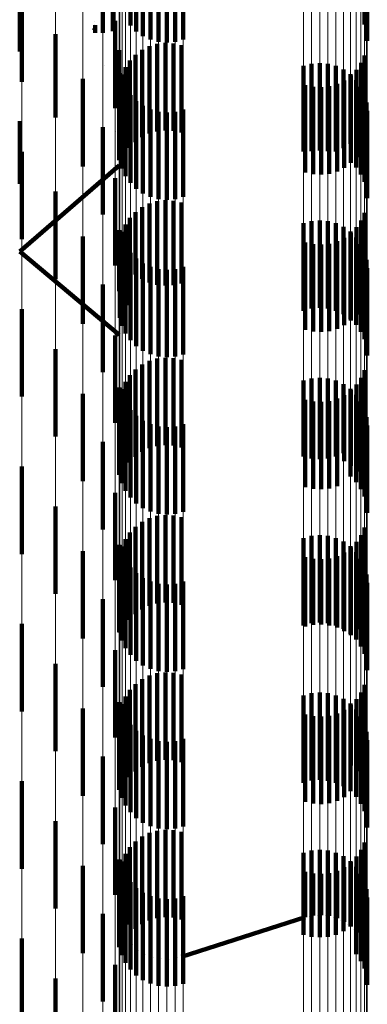
# Model space of a CAD drawing. Units: metres. Extents: x 0 to 2.58, y -0.27 to 0.27.
# Drawn here: x 0.08 to 0.08, y -0.2 to -0.19 of the extents above; entities that cross this region are included whole.
import ezdxf

# ---------------------------------------------------------------- set-up
doc = ezdxf.new("R2010")
doc.units = ezdxf.units.M
doc.linetypes.add('AUSGEZOGEN', pattern=[0])
doc.linetypes.add('VERDECKT2_S2', pattern=[0.0018, 0.001, -0.0008])
doc.layers.add('Fertigelement', color=7, linetype='AUSGEZOGEN', lineweight=50)
doc.layers.add('Standard', color=7, linetype='AUSGEZOGEN', lineweight=13)

msp = doc.modelspace()

# ---------------------------------------------------------------- linework, layer by layer
at = {"layer": 'Fertigelement', "color": 253, "linetype": 'VERDECKT2_S2', "lineweight": 140, "transparency": 33554687}
for p, q in [((0.081773, -0.187958), (0.081773, -0.188958)), ((0.08445, -0.187948), (0.08445, -0.188948)), ((0.08184, -0.188026), (0.08184, -0.189026)), ((0.081917, -0.18808), (0.081917, -0.18908)), ((0.084475, -0.18804), (0.084475, -0.18904)), ((0.081571, -0.188209), (0.081571, -0.189023)), ((0.082003, -0.18812), (0.082003, -0.18912)), ((0.082095, -0.188145), (0.082095, -0.189145)), ((0.08219, -0.188153), (0.08219, -0.189153)), ((0.082284, -0.188145), (0.082284, -0.189145)), ((0.082376, -0.188121), (0.082376, -0.189121)), ((0.084483, -0.188134), (0.084483, -0.189134)), ((0.081459, -0.188323), (0.081459, -0.189043)), ((0.080507, -0.188348), (0.080507, -0.189255)), ((0.08053, -0.188605), (0.08053, -0.189605)), ((0.081361, -0.188989), (0.081361, -0.188989)), ((0.081362, -0.188952), (0.081362, -0.188952)), ((0.081363, -0.188992), (0.081363, -0.189007)), ((0.081368, -0.188915), (0.081368, -0.188915)), ((0.081372, -0.188956), (0.081372, -0.189044)), ((0.081598, -0.188905), (0.081598, -0.189905)), ((0.080918, -0.18906), (0.080918, -0.19001)), ((0.081368, -0.189026), (0.081368, -0.189026)), ((0.081459, -0.189043), (0.081459, -0.189043)), ((0.081571, -0.189023), (0.081571, -0.189023)), ((0.081992, -0.189196), (0.081992, -0.190196)), ((0.082081, -0.18917), (0.082081, -0.19017)), ((0.082173, -0.189159), (0.082173, -0.190159)), ((0.082266, -0.189164), (0.082266, -0.190164)), ((0.082357, -0.189185), (0.082357, -0.190185)), ((0.081646, -0.18924), (0.081646, -0.189789)), ((0.081833, -0.189293), (0.081833, -0.190293)), ((0.081908, -0.189238), (0.081908, -0.190238)), ((0.084451, -0.189304), (0.084451, -0.190304)), ((0.081472, -0.189417), (0.081472, -0.189417)), ((0.081716, -0.189436), (0.081716, -0.190436)), ((0.081768, -0.189359), (0.081768, -0.190359)), ((0.083752, -0.189422), (0.083752, -0.1904)), ((0.083844, -0.189397), (0.083844, -0.190397)), ((0.083939, -0.189389), (0.083939, -0.190389)), ((0.084033, -0.189398), (0.084033, -0.190398)), ((0.084125, -0.189422), (0.084125, -0.1904)), ((0.084413, -0.189388), (0.084413, -0.190388)), ((0.081645, -0.189501), (0.081645, -0.190501)), ((0.081654, -0.189503), (0.081654, -0.190325)), ((0.081677, -0.189521), (0.081677, -0.190521)), ((0.084211, -0.189462), (0.084211, -0.190363)), ((0.084289, -0.189517), (0.084289, -0.190312)), ((0.084296, -0.189532), (0.084296, -0.190532)), ((0.08436, -0.189465), (0.08436, -0.190465)), ((0.08123, -0.189571), (0.08123, -0.190571)), ((0.081678, -0.189595), (0.081678, -0.19024)), ((0.083771, -0.18964), (0.083771, -0.19064)), ((0.083862, -0.18966), (0.083862, -0.19066)), ((0.083955, -0.189665), (0.083955, -0.190665)), ((0.084047, -0.189655), (0.084047, -0.190655)), ((0.084137, -0.189628), (0.084137, -0.190628)), ((0.08422, -0.189587), (0.08422, -0.190587)), ((0.084356, -0.189584), (0.084356, -0.190249)), ((0.08441, -0.189662), (0.08441, -0.190177)), ((0.081646, -0.189789), (0.081646, -0.19024)), ((0.081718, -0.189681), (0.081718, -0.19016)), ((0.081773, -0.189758), (0.081773, -0.190087)), ((0.08445, -0.189748), (0.08445, -0.190097)), ((0.08184, -0.189826), (0.08184, -0.190025)), ((0.081917, -0.18988), (0.081917, -0.189974)), ((0.084475, -0.18984), (0.084475, -0.190012)), ((0.080918, -0.19001), (0.080918, -0.19001)), ((0.081917, -0.189974), (0.081917, -0.19088)), ((0.082003, -0.18992), (0.082003, -0.189937)), ((0.082003, -0.189937), (0.082003, -0.19092)), ((0.082095, -0.189945), (0.082095, -0.190945)), ((0.08219, -0.189953), (0.08219, -0.190953)), ((0.082284, -0.189945), (0.082284, -0.190945)), ((0.082376, -0.189921), (0.082376, -0.189937)), ((0.082376, -0.189937), (0.082376, -0.190921)), ((0.084475, -0.190012), (0.084475, -0.19084)), ((0.084483, -0.189934), (0.084483, -0.190934)), ((0.080507, -0.190055), (0.080507, -0.190771)), ((0.081459, -0.190123), (0.081459, -0.191123)), ((0.081773, -0.190087), (0.081773, -0.190758)), ((0.08184, -0.190025), (0.08184, -0.190826)), ((0.08445, -0.190097), (0.08445, -0.190748)), ((0.081608, -0.19017), (0.081608, -0.19017)), ((0.081678, -0.19024), (0.081678, -0.190595)), ((0.081718, -0.19016), (0.081718, -0.190681)), ((0.08441, -0.190177), (0.08441, -0.190662)), ((0.081654, -0.190325), (0.081654, -0.190325)), ((0.084289, -0.190312), (0.084289, -0.190312)), ((0.084356, -0.190249), (0.084356, -0.190584)), ((0.08053, -0.190405), (0.08053, -0.190424)), ((0.08053, -0.190424), (0.08053, -0.191405)), ((0.083752, -0.1904), (0.083752, -0.1904)), ((0.084125, -0.1904), (0.084125, -0.1904)), ((0.084211, -0.190363), (0.084211, -0.190363)), ((0.080507, -0.191545), (0.081645, -0.190561)), ((0.081646, -0.190555), (0.081646, -0.190555)), ((0.081646, -0.190561), (0.081646, -0.190561)), ((0.080507, -0.190771), (0.080507, -0.190771)), ((0.081598, -0.190705), (0.081598, -0.191705)), ((0.080918, -0.19086), (0.080918, -0.19186)), ((0.081992, -0.190996), (0.081992, -0.191899)), ((0.082081, -0.19097), (0.082081, -0.191924)), ((0.082173, -0.190959), (0.082173, -0.191934)), ((0.082266, -0.190964), (0.082266, -0.19193)), ((0.082357, -0.190985), (0.082357, -0.19191)), ((0.081833, -0.191093), (0.081833, -0.191806)), ((0.081908, -0.191038), (0.081908, -0.191859)), ((0.084451, -0.191104), (0.084451, -0.191796)), ((0.081716, -0.191236), (0.081716, -0.191668)), ((0.081768, -0.191159), (0.081768, -0.191742)), ((0.083752, -0.191222), (0.083752, -0.192222)), ((0.083844, -0.191197), (0.083844, -0.192197)), ((0.083939, -0.191189), (0.083939, -0.192189)), ((0.084033, -0.191198), (0.084033, -0.192198)), ((0.084125, -0.191222), (0.084125, -0.192222)), ((0.084413, -0.191188), (0.084413, -0.191714)), ((0.081645, -0.191301), (0.081645, -0.192)), ((0.081654, -0.191303), (0.081654, -0.192303)), ((0.081677, -0.191321), (0.081677, -0.191587)), ((0.084211, -0.191262), (0.084211, -0.192262)), ((0.084289, -0.191317), (0.084289, -0.192317)), ((0.084296, -0.191332), (0.084296, -0.191576)), ((0.08436, -0.191265), (0.08436, -0.19164)), ((0.08123, -0.191371), (0.08123, -0.192371)), ((0.081678, -0.191394), (0.081678, -0.192394)), ((0.083771, -0.19144), (0.083771, -0.191473)), ((0.083771, -0.191473), (0.083771, -0.19244)), ((0.083862, -0.19146), (0.083862, -0.19246)), ((0.083955, -0.191465), (0.083955, -0.192465)), ((0.084047, -0.191455), (0.084047, -0.191458)), ((0.084047, -0.191458), (0.084047, -0.192455)), ((0.084137, -0.191428), (0.084137, -0.191484)), ((0.08422, -0.191387), (0.08422, -0.191523)), ((0.084356, -0.191384), (0.084356, -0.192384)), ((0.08441, -0.191462), (0.08441, -0.192462)), ((0.080507, -0.191545), (0.081645, -0.192496)), ((0.081677, -0.191587), (0.081677, -0.192321)), ((0.081718, -0.191481), (0.081718, -0.192481)), ((0.081773, -0.191558), (0.081773, -0.192558)), ((0.084137, -0.191484), (0.084137, -0.192428)), ((0.08422, -0.191523), (0.08422, -0.192387)), ((0.084296, -0.191576), (0.084296, -0.192332)), ((0.08445, -0.191548), (0.08445, -0.192548)), ((0.081716, -0.191668), (0.081716, -0.192236)), ((0.08184, -0.191626), (0.08184, -0.192626)), ((0.081917, -0.19168), (0.081917, -0.19268)), ((0.08436, -0.19164), (0.08436, -0.192265)), ((0.084475, -0.19164), (0.084475, -0.19264)), ((0.081768, -0.191742), (0.081768, -0.192159)), ((0.081833, -0.191806), (0.081833, -0.191806)), ((0.082003, -0.19172), (0.082003, -0.19272)), ((0.082095, -0.191745), (0.082095, -0.192745)), ((0.08219, -0.191753), (0.08219, -0.192753)), ((0.082284, -0.191745), (0.082284, -0.192745)), ((0.082376, -0.191721), (0.082376, -0.192721)), ((0.084413, -0.191714), (0.084413, -0.192188)), ((0.084451, -0.191796), (0.084451, -0.191796)), ((0.084483, -0.191734), (0.084483, -0.192734)), ((0.081459, -0.191923), (0.081459, -0.192923)), ((0.081908, -0.191859), (0.081908, -0.191859)), ((0.081992, -0.191899), (0.081992, -0.191899)), ((0.082081, -0.191924), (0.082081, -0.191924)), ((0.082266, -0.19193), (0.082266, -0.19193)), ((0.082357, -0.19191), (0.082357, -0.19191)), ((0.081645, -0.192), (0.081645, -0.192)), ((0.082173, -0.191934), (0.082173, -0.191934)), ((0.08053, -0.192205), (0.08053, -0.193205)), ((0.081598, -0.192505), (0.081598, -0.192555)), ((0.081598, -0.192555), (0.081598, -0.193505)), ((0.080918, -0.19266), (0.080918, -0.19366)), ((0.081992, -0.192796), (0.081992, -0.193796)), ((0.082081, -0.19277), (0.082081, -0.19377)), ((0.082173, -0.192759), (0.082173, -0.193759)), ((0.082266, -0.192764), (0.082266, -0.193764)), ((0.082357, -0.192785), (0.082357, -0.193785)), ((0.081833, -0.192893), (0.081833, -0.193893)), ((0.081908, -0.192838), (0.081908, -0.193838)), ((0.084451, -0.192903), (0.084451, -0.193903)), ((0.081716, -0.193036), (0.081716, -0.194036)), ((0.081768, -0.192959), (0.081768, -0.193959)), ((0.083752, -0.193022), (0.083752, -0.193889)), ((0.083844, -0.192997), (0.083844, -0.193912)), ((0.083939, -0.192989), (0.083939, -0.19392)), ((0.084033, -0.192998), (0.084033, -0.193912)), ((0.084125, -0.193022), (0.084125, -0.193889)), ((0.084413, -0.192988), (0.084413, -0.193988)), ((0.081645, -0.193101), (0.081645, -0.194101)), ((0.081654, -0.193103), (0.081654, -0.193812)), ((0.081677, -0.193121), (0.081677, -0.194006)), ((0.084211, -0.193062), (0.084211, -0.193851)), ((0.084289, -0.193117), (0.084289, -0.193799)), ((0.084296, -0.193132), (0.084296, -0.193996)), ((0.08436, -0.193065), (0.08436, -0.194061)), ((0.08123, -0.193171), (0.08123, -0.193609)), ((0.081678, -0.193195), (0.081678, -0.193726)), ((0.081718, -0.193281), (0.081718, -0.193644)), ((0.083771, -0.19324), (0.083771, -0.193891)), ((0.083862, -0.19326), (0.083862, -0.193871)), ((0.083955, -0.193265), (0.083955, -0.193866)), ((0.084047, -0.193255), (0.084047, -0.193877)), ((0.084137, -0.193228), (0.084137, -0.193902)), ((0.08422, -0.193187), (0.08422, -0.193942)), ((0.084356, -0.193184), (0.084356, -0.193735)), ((0.08441, -0.193262), (0.08441, -0.193662)), ((0.081773, -0.193358), (0.081773, -0.19357)), ((0.08445, -0.193348), (0.08445, -0.19358)), ((0.08184, -0.193426), (0.08184, -0.193507)), ((0.081917, -0.19348), (0.081917, -0.19448)), ((0.084475, -0.19344), (0.084475, -0.193493)), ((0.084475, -0.193493), (0.084475, -0.19444)), ((0.08123, -0.193609), (0.08123, -0.194171)), ((0.081773, -0.19357), (0.081773, -0.194358)), ((0.08184, -0.193507), (0.08184, -0.194426)), ((0.082003, -0.19352), (0.082003, -0.19452)), ((0.082095, -0.193545), (0.082095, -0.194545)), ((0.08219, -0.193553), (0.08219, -0.194553)), ((0.082284, -0.193545), (0.082284, -0.194545)), ((0.082376, -0.193521), (0.082376, -0.194521)), ((0.08445, -0.19358), (0.08445, -0.194348)), ((0.084483, -0.193534), (0.084483, -0.194534)), ((0.081459, -0.193723), (0.081459, -0.194723)), ((0.081678, -0.193726), (0.081678, -0.194195)), ((0.081718, -0.193644), (0.081718, -0.194281)), ((0.08441, -0.193662), (0.08441, -0.194262)), ((0.081654, -0.193812), (0.081654, -0.193812)), ((0.084289, -0.193799), (0.084289, -0.194117)), ((0.084356, -0.193735), (0.084356, -0.194184)), ((0.083752, -0.193889), (0.083752, -0.193889)), ((0.083771, -0.193891), (0.083771, -0.19424)), ((0.083844, -0.193912), (0.083844, -0.193912)), ((0.083862, -0.193871), (0.083862, -0.19426)), ((0.083939, -0.19392), (0.083939, -0.19392)), ((0.083955, -0.193866), (0.083955, -0.194265)), ((0.084033, -0.193912), (0.084033, -0.193912)), ((0.084047, -0.193877), (0.084047, -0.194255)), ((0.084125, -0.193889), (0.084125, -0.193889)), ((0.084137, -0.193902), (0.084137, -0.194228)), ((0.084211, -0.193851), (0.084211, -0.193851)), ((0.08422, -0.193942), (0.08422, -0.193942)), ((0.08053, -0.194005), (0.08053, -0.194507)), ((0.081677, -0.194006), (0.081677, -0.194006)), ((0.084296, -0.193996), (0.084296, -0.193996)), ((0.08436, -0.194061), (0.08436, -0.194061)), ((0.081598, -0.194305), (0.081598, -0.195305)), ((0.08053, -0.194507), (0.08053, -0.195005)), ((0.080918, -0.19446), (0.080918, -0.19546)), ((0.081992, -0.194596), (0.081992, -0.195596)), ((0.082081, -0.19457), (0.082081, -0.19557)), ((0.082173, -0.194559), (0.082173, -0.195559)), ((0.082266, -0.194564), (0.082266, -0.195564)), ((0.082357, -0.194585), (0.082357, -0.195585)), ((0.081833, -0.194693), (0.081833, -0.195693)), ((0.081908, -0.194638), (0.081908, -0.195638)), ((0.084451, -0.194703), (0.084451, -0.195703)), ((0.081716, -0.194836), (0.081716, -0.195836)), ((0.081768, -0.194759), (0.081768, -0.195759)), ((0.083752, -0.194822), (0.083752, -0.195822)), ((0.083844, -0.194797), (0.083844, -0.195797)), ((0.083939, -0.194789), (0.083939, -0.195789)), ((0.084033, -0.194798), (0.084033, -0.195798)), ((0.084125, -0.194822), (0.084125, -0.195822)), ((0.084413, -0.194788), (0.084413, -0.195788)), ((0.08123, -0.194971), (0.08123, -0.195971)), ((0.081645, -0.194901), (0.081645, -0.195518)), ((0.081654, -0.194903), (0.081654, -0.195903)), ((0.081677, -0.194921), (0.081677, -0.195921)), ((0.084211, -0.194862), (0.084211, -0.195862)), ((0.084289, -0.194917), (0.084289, -0.195917)), ((0.084296, -0.194932), (0.084296, -0.195932)), ((0.08436, -0.194865), (0.08436, -0.195865)), ((0.081678, -0.194995), (0.081678, -0.195995)), ((0.081718, -0.195081), (0.081718, -0.196081)), ((0.083771, -0.19504), (0.083771, -0.195836)), ((0.083862, -0.19506), (0.083862, -0.195815)), ((0.083955, -0.195065), (0.083955, -0.19581)), ((0.084047, -0.195055), (0.084047, -0.195821)), ((0.084137, -0.195028), (0.084137, -0.195847)), ((0.08422, -0.194987), (0.08422, -0.195887)), ((0.084356, -0.194984), (0.084356, -0.195984)), ((0.08441, -0.195062), (0.08441, -0.196062)), ((0.081773, -0.195158), (0.081773, -0.196158)), ((0.08445, -0.195148), (0.08445, -0.196148)), ((0.08184, -0.195226), (0.08184, -0.196226)), ((0.081917, -0.19528), (0.081917, -0.19628)), ((0.084475, -0.19524), (0.084475, -0.19624)), ((0.082003, -0.19532), (0.082003, -0.19632)), ((0.082095, -0.195345), (0.082095, -0.196345)), ((0.08219, -0.195353), (0.08219, -0.196353)), ((0.082284, -0.195345), (0.082284, -0.196345)), ((0.082376, -0.195321), (0.082376, -0.196321)), ((0.084483, -0.195334), (0.084483, -0.196334)), ((0.081459, -0.195523), (0.081459, -0.196523)), ((0.081645, -0.195518), (0.081645, -0.195901)), ((0.08053, -0.195805), (0.08053, -0.196805)), ((0.083771, -0.195836), (0.083771, -0.195836)), ((0.083862, -0.195815), (0.083862, -0.195815)), ((0.083955, -0.19581), (0.083955, -0.19581)), ((0.084047, -0.195821), (0.084047, -0.195821)), ((0.084137, -0.195847), (0.084137, -0.195847)), ((0.08422, -0.195887), (0.08422, -0.195887)), ((0.081598, -0.196105), (0.081598, -0.197105)), ((0.080918, -0.19626), (0.080918, -0.19726)), ((0.081992, -0.196396), (0.081992, -0.197396)), ((0.082081, -0.19637), (0.082081, -0.19737)), ((0.082173, -0.196359), (0.082173, -0.197359)), ((0.082266, -0.196364), (0.082266, -0.197364)), ((0.082357, -0.196385), (0.082357, -0.197385)), ((0.081833, -0.196493), (0.081833, -0.197493)), ((0.081908, -0.196438), (0.081908, -0.197438)), ((0.084451, -0.196503), (0.084451, -0.197503)), ((0.081716, -0.196636), (0.081716, -0.19752)), ((0.081768, -0.196559), (0.081768, -0.197559)), ((0.083752, -0.196622), (0.083752, -0.196873)), ((0.083844, -0.196597), (0.083844, -0.196897)), ((0.083939, -0.196589), (0.083939, -0.196905)), ((0.084033, -0.196598), (0.084033, -0.196897)), ((0.084125, -0.196622), (0.084125, -0.196873)), ((0.084413, -0.196588), (0.084413, -0.197567)), ((0.08123, -0.196771), (0.08123, -0.197157)), ((0.081645, -0.196701), (0.081645, -0.197701)), ((0.081654, -0.196703), (0.081654, -0.196796)), ((0.081677, -0.196721), (0.081677, -0.197436)), ((0.084211, -0.196662), (0.084211, -0.196835)), ((0.084289, -0.196717), (0.084289, -0.196782)), ((0.084296, -0.196732), (0.084296, -0.197425)), ((0.08436, -0.196665), (0.08436, -0.197491)), ((0.081654, -0.196796), (0.081654, -0.197703)), ((0.081678, -0.196794), (0.081678, -0.197794)), ((0.081718, -0.196881), (0.081718, -0.197881)), ((0.083752, -0.196873), (0.083752, -0.197622)), ((0.083771, -0.19684), (0.083771, -0.197318)), ((0.083862, -0.19686), (0.083862, -0.197298)), ((0.083955, -0.196865), (0.083955, -0.197293)), ((0.084047, -0.196855), (0.084047, -0.197303)), ((0.084125, -0.196873), (0.084125, -0.197622)), ((0.084137, -0.196828), (0.084137, -0.19733)), ((0.084211, -0.196835), (0.084211, -0.197662)), ((0.08422, -0.196787), (0.08422, -0.19737)), ((0.084289, -0.196782), (0.084289, -0.197717)), ((0.084356, -0.196784), (0.084356, -0.197784)), ((0.08441, -0.196862), (0.08441, -0.197862)), ((0.081773, -0.196958), (0.081773, -0.197958)), ((0.083844, -0.196897), (0.083844, -0.197597)), ((0.083939, -0.196905), (0.083939, -0.197589)), ((0.084033, -0.196897), (0.084033, -0.197598)), ((0.08445, -0.196948), (0.08445, -0.197948)), ((0.08184, -0.197026), (0.08184, -0.198026)), ((0.081917, -0.19708), (0.081917, -0.19808)), ((0.084475, -0.19704), (0.084475, -0.19804)), ((0.08123, -0.197157), (0.08123, -0.197771)), ((0.082003, -0.19712), (0.082003, -0.19812)), ((0.082095, -0.197145), (0.082095, -0.198145)), ((0.08219, -0.197153), (0.08219, -0.198153)), ((0.082284, -0.197145), (0.082284, -0.198145)), ((0.082376, -0.197121), (0.082376, -0.198121)), ((0.084483, -0.197134), (0.084483, -0.198134)), ((0.081459, -0.197323), (0.081459, -0.198323)), ((0.083771, -0.197318), (0.083771, -0.19784)), ((0.083862, -0.197298), (0.083862, -0.19786)), ((0.083955, -0.197293), (0.083955, -0.197865)), ((0.084047, -0.197303), (0.084047, -0.197855)), ((0.084137, -0.19733), (0.084137, -0.197828)), ((0.081677, -0.197436), (0.081677, -0.197436)), ((0.08422, -0.19737), (0.08422, -0.197787)), ((0.084296, -0.197425), (0.084296, -0.197425)), ((0.081716, -0.19752), (0.081716, -0.19752)), ((0.08436, -0.197491), (0.08436, -0.197491)), ((0.08053, -0.197605), (0.08053, -0.198071)), ((0.084413, -0.197567), (0.084413, -0.197567)), ((0.081598, -0.197905), (0.081598, -0.198905)), ((0.08053, -0.198071), (0.08053, -0.198605)), ((0.080918, -0.19806), (0.080918, -0.19906)), ((0.081992, -0.198196), (0.081992, -0.198796)), ((0.082081, -0.19817), (0.082081, -0.198822)), ((0.082173, -0.198159), (0.082173, -0.198833)), ((0.082266, -0.198164), (0.082266, -0.198828)), ((0.082357, -0.198185), (0.082357, -0.198807)), ((0.081833, -0.198293), (0.081833, -0.1987)), ((0.081908, -0.198238), (0.081908, -0.198755)), ((0.084451, -0.198304), (0.084451, -0.19869)), ((0.081716, -0.198436), (0.081716, -0.198557)), ((0.081768, -0.198359), (0.081768, -0.198634)), ((0.083752, -0.198422), (0.083752, -0.19936)), ((0.083844, -0.198397), (0.083844, -0.199384)), ((0.083939, -0.198389), (0.083939, -0.199389)), ((0.084033, -0.198398), (0.084033, -0.199384)), ((0.084125, -0.198422), (0.084125, -0.19936)), ((0.084211, -0.198462), (0.084211, -0.199321)), ((0.084413, -0.198388), (0.084413, -0.198605)), ((0.08123, -0.198571), (0.08123, -0.199571)), ((0.081645, -0.198501), (0.081645, -0.198528)), ((0.081645, -0.198528), (0.081645, -0.199501)), ((0.081654, -0.198503), (0.081654, -0.199281)), ((0.081677, -0.198521), (0.081677, -0.199081)), ((0.081716, -0.198557), (0.081716, -0.199165)), ((0.084289, -0.198517), (0.084289, -0.199268)), ((0.084296, -0.198532), (0.084296, -0.19907)), ((0.08436, -0.198465), (0.08436, -0.198529)), ((0.08436, -0.198529), (0.08436, -0.199137)), ((0.081678, -0.198595), (0.081678, -0.199192)), ((0.081718, -0.198681), (0.081718, -0.199108)), ((0.081768, -0.198634), (0.081768, -0.199242)), ((0.083771, -0.19864), (0.083771, -0.198962)), ((0.083862, -0.19866), (0.083862, -0.198942)), ((0.083955, -0.198665), (0.083955, -0.198937)), ((0.084047, -0.198655), (0.084047, -0.198947)), ((0.084137, -0.198628), (0.084137, -0.198974)), ((0.08422, -0.198587), (0.08422, -0.199015)), ((0.084356, -0.198584), (0.084356, -0.199202)), ((0.08441, -0.198662), (0.08441, -0.199127)), ((0.084413, -0.198605), (0.084413, -0.199214)), ((0.081773, -0.198758), (0.081773, -0.199033)), ((0.081833, -0.1987), (0.081833, -0.199293)), ((0.081908, -0.198755), (0.081908, -0.199238)), ((0.081992, -0.198796), (0.081992, -0.199196)), ((0.08445, -0.198748), (0.08445, -0.199043)), ((0.084451, -0.19869), (0.084451, -0.199298)), ((0.08184, -0.198826), (0.08184, -0.198967)), ((0.081917, -0.19888), (0.081917, -0.198914)), ((0.082081, -0.198822), (0.082081, -0.19917)), ((0.082173, -0.198833), (0.082173, -0.199159)), ((0.082266, -0.198828), (0.082266, -0.199164)), ((0.082357, -0.198807), (0.082357, -0.199185)), ((0.084475, -0.19884), (0.084475, -0.198953)), ((0.08184, -0.198967), (0.08184, -0.199826)), ((0.081917, -0.198914), (0.081917, -0.19988)), ((0.082003, -0.19892), (0.082003, -0.19992)), ((0.082095, -0.198945), (0.082095, -0.199945)), ((0.08219, -0.198953), (0.08219, -0.199953)), ((0.082284, -0.198945), (0.082284, -0.199945)), ((0.082376, -0.198921), (0.082376, -0.199921)), ((0.083771, -0.198962), (0.083771, -0.19916)), ((0.083862, -0.198942), (0.083862, -0.19914)), ((0.083955, -0.198937), (0.083955, -0.199135)), ((0.084047, -0.198947), (0.084047, -0.199145)), ((0.084137, -0.198974), (0.084137, -0.199172)), ((0.08422, -0.199015), (0.08422, -0.199213)), ((0.084475, -0.198953), (0.084475, -0.19984)), ((0.084483, -0.198934), (0.084483, -0.199934)), ((0.081459, -0.199123), (0.081459, -0.19966)), ((0.081677, -0.199081), (0.081677, -0.199279)), ((0.081718, -0.199108), (0.081718, -0.199681)), ((0.081773, -0.199033), (0.081773, -0.199758)), ((0.083908, -0.199137), (0.083908, -0.199137)), ((0.084296, -0.19907), (0.084296, -0.199268)), ((0.08436, -0.199137), (0.08436, -0.199335)), ((0.08441, -0.199127), (0.08441, -0.199662)), ((0.08445, -0.199043), (0.08445, -0.199748)), ((0.081649, -0.199142), (0.081649, -0.199142)), ((0.081665, -0.199234), (0.081665, -0.199234)), ((0.081678, -0.199192), (0.081678, -0.199595)), ((0.081716, -0.199165), (0.081716, -0.199165)), ((0.081768, -0.199242), (0.081768, -0.199242)), ((0.082357, -0.199615), (0.083771, -0.19916)), ((0.083817, -0.19915), (0.083817, -0.19915)), ((0.084001, -0.19914), (0.084001, -0.19914)), ((0.084092, -0.199159), (0.084092, -0.199159)), ((0.084179, -0.199192), (0.084179, -0.199192)), ((0.084258, -0.199241), (0.084258, -0.199241)), ((0.084356, -0.199202), (0.084356, -0.199584)), ((0.084413, -0.199214), (0.084413, -0.199214)), ((0.081654, -0.199281), (0.081654, -0.199281)), ((0.081696, -0.199321), (0.081696, -0.199321)), ((0.083752, -0.19936), (0.083752, -0.19936)), ((0.084125, -0.19936), (0.084125, -0.19936)), ((0.084211, -0.199321), (0.084211, -0.199321)), ((0.084289, -0.199268), (0.084289, -0.199268)), ((0.084328, -0.199301), (0.084328, -0.199301)), ((0.084451, -0.199298), (0.084451, -0.199298)), ((0.08053, -0.199405), (0.08053, -0.200405)), ((0.081742, -0.199402), (0.081742, -0.199402)), ((0.0818, -0.199474), (0.0818, -0.199474)), ((0.083844, -0.199384), (0.083844, -0.199384)), ((0.084033, -0.199384), (0.084033, -0.199384)), ((0.084387, -0.199373), (0.084387, -0.199373)), ((0.084432, -0.199454), (0.084432, -0.199454)), ((0.08187, -0.199535), (0.08187, -0.199535)), ((0.08195, -0.199583), (0.08195, -0.199583)), ((0.084463, -0.199542), (0.084463, -0.199542)), ((0.081459, -0.19966), (0.081459, -0.200123)), ((0.082036, -0.199617), (0.082036, -0.199617)), ((0.082127, -0.199635), (0.082127, -0.199635)), ((0.08222, -0.199638), (0.08222, -0.199638)), ((0.082312, -0.199625), (0.082312, -0.199625)), ((0.084479, -0.199633), (0.084479, -0.199633)), ((0.081598, -0.199705), (0.081598, -0.200705)), ((0.080918, -0.19986), (0.080918, -0.200682))]:
    msp.add_line(p, q, dxfattribs=at)
at = {"layer": 'Standard', "color": 253, "linetype": 'VERDECKT2_S2', "lineweight": 140, "transparency": 33554687}
for p, q in [((0.081571, -0.188209), (0.081571, -0.189023)), ((0.080507, -0.188348), (0.080507, -0.189255)), ((0.081361, -0.188989), (0.081361, -0.188989)), ((0.081362, -0.188952), (0.081362, -0.188952)), ((0.081363, -0.188992), (0.081363, -0.189007)), ((0.081368, -0.188915), (0.081368, -0.188915)), ((0.081372, -0.188956), (0.081372, -0.189044)), ((0.081368, -0.189026), (0.081368, -0.189026)), ((0.081571, -0.189023), (0.081571, -0.189023)), ((0.081992, -0.189196), (0.081992, -0.190196)), ((0.082081, -0.18917), (0.082081, -0.19017)), ((0.082173, -0.189159), (0.082173, -0.190159)), ((0.082266, -0.189164), (0.082266, -0.190164)), ((0.082357, -0.189185), (0.082357, -0.190185)), ((0.081646, -0.18924), (0.081646, -0.189789)), ((0.081833, -0.189293), (0.081833, -0.190293)), ((0.081908, -0.189238), (0.081908, -0.190238)), ((0.084451, -0.189304), (0.084451, -0.190304)), ((0.081472, -0.189417), (0.081472, -0.189417)), ((0.081716, -0.189436), (0.081716, -0.190436)), ((0.081768, -0.189359), (0.081768, -0.190359)), ((0.084413, -0.189388), (0.084413, -0.190388)), ((0.081677, -0.189521), (0.081677, -0.190521)), ((0.084296, -0.189532), (0.084296, -0.190532)), ((0.08436, -0.189465), (0.08436, -0.190465)), ((0.083771, -0.18964), (0.083771, -0.19064)), ((0.083862, -0.18966), (0.083862, -0.19066)), ((0.083955, -0.189665), (0.083955, -0.190665)), ((0.084047, -0.189655), (0.084047, -0.190655)), ((0.084137, -0.189628), (0.084137, -0.190628)), ((0.08422, -0.189587), (0.08422, -0.190587)), ((0.081646, -0.189789), (0.081646, -0.19024)), ((0.080507, -0.190055), (0.080507, -0.190771)), ((0.081608, -0.19017), (0.081608, -0.19017)), ((0.080507, -0.191545), (0.081645, -0.190561)), ((0.081646, -0.190555), (0.081646, -0.190555)), ((0.081646, -0.190561), (0.081646, -0.190561)), ((0.080507, -0.190771), (0.080507, -0.190771)), ((0.081992, -0.190996), (0.081992, -0.191899)), ((0.082081, -0.19097), (0.082081, -0.191924)), ((0.082173, -0.190959), (0.082173, -0.191934)), ((0.082266, -0.190964), (0.082266, -0.19193)), ((0.082357, -0.190985), (0.082357, -0.19191)), ((0.081833, -0.191093), (0.081833, -0.191806)), ((0.081908, -0.191038), (0.081908, -0.191859)), ((0.084451, -0.191104), (0.084451, -0.191796)), ((0.081716, -0.191236), (0.081716, -0.191668)), ((0.081768, -0.191159), (0.081768, -0.191742)), ((0.084413, -0.191188), (0.084413, -0.191714)), ((0.081677, -0.191321), (0.081677, -0.191587)), ((0.084296, -0.191332), (0.084296, -0.191576)), ((0.08436, -0.191265), (0.08436, -0.19164)), ((0.083771, -0.19144), (0.083771, -0.191473)), ((0.083771, -0.191473), (0.083771, -0.19244)), ((0.083862, -0.19146), (0.083862, -0.19246)), ((0.083955, -0.191465), (0.083955, -0.192465)), ((0.084047, -0.191455), (0.084047, -0.191458)), ((0.084047, -0.191458), (0.084047, -0.192455)), ((0.084137, -0.191428), (0.084137, -0.191484)), ((0.08422, -0.191387), (0.08422, -0.191523)), ((0.080507, -0.191545), (0.081645, -0.192496)), ((0.081677, -0.191587), (0.081677, -0.192321)), ((0.084137, -0.191484), (0.084137, -0.192428)), ((0.08422, -0.191523), (0.08422, -0.192387)), ((0.084296, -0.191576), (0.084296, -0.192332)), ((0.081716, -0.191668), (0.081716, -0.192236)), ((0.08436, -0.19164), (0.08436, -0.192265)), ((0.081768, -0.191742), (0.081768, -0.192159)), ((0.081833, -0.191806), (0.081833, -0.191806)), ((0.084413, -0.191714), (0.084413, -0.192188)), ((0.084451, -0.191796), (0.084451, -0.191796)), ((0.081908, -0.191859), (0.081908, -0.191859)), ((0.081992, -0.191899), (0.081992, -0.191899)), ((0.082081, -0.191924), (0.082081, -0.191924)), ((0.082266, -0.19193), (0.082266, -0.19193)), ((0.082357, -0.19191), (0.082357, -0.19191)), ((0.082173, -0.191934), (0.082173, -0.191934)), ((0.081992, -0.192796), (0.081992, -0.193796)), ((0.082081, -0.19277), (0.082081, -0.19377)), ((0.082173, -0.192759), (0.082173, -0.193759)), ((0.082266, -0.192764), (0.082266, -0.193764)), ((0.082357, -0.192785), (0.082357, -0.193785)), ((0.081833, -0.192893), (0.081833, -0.193893)), ((0.081908, -0.192838), (0.081908, -0.193838)), ((0.084451, -0.192903), (0.084451, -0.193903)), ((0.081716, -0.193036), (0.081716, -0.194036)), ((0.081768, -0.192959), (0.081768, -0.193959)), ((0.084413, -0.192988), (0.084413, -0.193988)), ((0.081677, -0.193121), (0.081677, -0.194006)), ((0.084296, -0.193132), (0.084296, -0.193996)), ((0.08436, -0.193065), (0.08436, -0.194061)), ((0.083771, -0.19324), (0.083771, -0.193891)), ((0.083862, -0.19326), (0.083862, -0.193871)), ((0.083955, -0.193265), (0.083955, -0.193866)), ((0.084047, -0.193255), (0.084047, -0.193877)), ((0.084137, -0.193228), (0.084137, -0.193902)), ((0.08422, -0.193187), (0.08422, -0.193942)), ((0.083771, -0.193891), (0.083771, -0.19424)), ((0.083862, -0.193871), (0.083862, -0.19426)), ((0.083955, -0.193866), (0.083955, -0.194265)), ((0.084047, -0.193877), (0.084047, -0.194255)), ((0.084137, -0.193902), (0.084137, -0.194228)), ((0.08422, -0.193942), (0.08422, -0.193942)), ((0.081677, -0.194006), (0.081677, -0.194006)), ((0.084296, -0.193996), (0.084296, -0.193996)), ((0.08436, -0.194061), (0.08436, -0.194061)), ((0.081992, -0.194596), (0.081992, -0.195596)), ((0.082081, -0.19457), (0.082081, -0.19557)), ((0.082173, -0.194559), (0.082173, -0.195559)), ((0.082266, -0.194564), (0.082266, -0.195564)), ((0.082357, -0.194585), (0.082357, -0.195585)), ((0.081833, -0.194693), (0.081833, -0.195693)), ((0.081908, -0.194638), (0.081908, -0.195638)), ((0.084451, -0.194703), (0.084451, -0.195703)), ((0.081716, -0.194836), (0.081716, -0.195836)), ((0.081768, -0.194759), (0.081768, -0.195759)), ((0.084413, -0.194788), (0.084413, -0.195788)), ((0.081677, -0.194921), (0.081677, -0.195921)), ((0.084296, -0.194932), (0.084296, -0.195932)), ((0.08436, -0.194865), (0.08436, -0.195865)), ((0.083771, -0.19504), (0.083771, -0.195836)), ((0.083862, -0.19506), (0.083862, -0.195815)), ((0.083955, -0.195065), (0.083955, -0.19581)), ((0.084047, -0.195055), (0.084047, -0.195821)), ((0.084137, -0.195028), (0.084137, -0.195847)), ((0.08422, -0.194987), (0.08422, -0.195887)), ((0.083771, -0.195836), (0.083771, -0.195836)), ((0.083862, -0.195815), (0.083862, -0.195815)), ((0.083955, -0.19581), (0.083955, -0.19581)), ((0.084047, -0.195821), (0.084047, -0.195821)), ((0.084137, -0.195847), (0.084137, -0.195847)), ((0.08422, -0.195887), (0.08422, -0.195887)), ((0.081992, -0.196396), (0.081992, -0.197396)), ((0.082081, -0.19637), (0.082081, -0.19737)), ((0.082173, -0.196359), (0.082173, -0.197359)), ((0.082266, -0.196364), (0.082266, -0.197364)), ((0.082357, -0.196385), (0.082357, -0.197385)), ((0.081833, -0.196493), (0.081833, -0.197493)), ((0.081908, -0.196438), (0.081908, -0.197438)), ((0.084451, -0.196503), (0.084451, -0.197503)), ((0.081716, -0.196636), (0.081716, -0.19752)), ((0.081768, -0.196559), (0.081768, -0.197559)), ((0.084413, -0.196588), (0.084413, -0.197567)), ((0.081677, -0.196721), (0.081677, -0.197436)), ((0.084296, -0.196732), (0.084296, -0.197425)), ((0.08436, -0.196665), (0.08436, -0.197491)), ((0.083771, -0.19684), (0.083771, -0.197318)), ((0.083862, -0.19686), (0.083862, -0.197298)), ((0.083955, -0.196865), (0.083955, -0.197293)), ((0.084047, -0.196855), (0.084047, -0.197303)), ((0.084137, -0.196828), (0.084137, -0.19733)), ((0.08422, -0.196787), (0.08422, -0.19737)), ((0.083771, -0.197318), (0.083771, -0.19784)), ((0.083862, -0.197298), (0.083862, -0.19786)), ((0.083955, -0.197293), (0.083955, -0.197865)), ((0.084047, -0.197303), (0.084047, -0.197855)), ((0.084137, -0.19733), (0.084137, -0.197828)), ((0.081677, -0.197436), (0.081677, -0.197436)), ((0.08422, -0.19737), (0.08422, -0.197787)), ((0.084296, -0.197425), (0.084296, -0.197425)), ((0.081716, -0.19752), (0.081716, -0.19752)), ((0.08436, -0.197491), (0.08436, -0.197491)), ((0.084413, -0.197567), (0.084413, -0.197567)), ((0.081992, -0.198196), (0.081992, -0.198796)), ((0.082081, -0.19817), (0.082081, -0.198822)), ((0.082173, -0.198159), (0.082173, -0.198833)), ((0.082266, -0.198164), (0.082266, -0.198828)), ((0.082357, -0.198185), (0.082357, -0.198807)), ((0.081833, -0.198293), (0.081833, -0.1987)), ((0.081908, -0.198238), (0.081908, -0.198755)), ((0.084451, -0.198304), (0.084451, -0.19869)), ((0.081716, -0.198436), (0.081716, -0.198557)), ((0.081768, -0.198359), (0.081768, -0.198634)), ((0.084413, -0.198388), (0.084413, -0.198605)), ((0.081677, -0.198521), (0.081677, -0.199081)), ((0.081716, -0.198557), (0.081716, -0.199165)), ((0.084296, -0.198532), (0.084296, -0.19907)), ((0.08436, -0.198465), (0.08436, -0.198529)), ((0.08436, -0.198529), (0.08436, -0.199137)), ((0.081768, -0.198634), (0.081768, -0.199242)), ((0.083771, -0.19864), (0.083771, -0.198962)), ((0.083862, -0.19866), (0.083862, -0.198942)), ((0.083955, -0.198665), (0.083955, -0.198937)), ((0.084047, -0.198655), (0.084047, -0.198947)), ((0.084137, -0.198628), (0.084137, -0.198974)), ((0.08422, -0.198587), (0.08422, -0.199015)), ((0.084413, -0.198605), (0.084413, -0.199214)), ((0.081833, -0.1987), (0.081833, -0.199293)), ((0.081908, -0.198755), (0.081908, -0.199238)), ((0.081992, -0.198796), (0.081992, -0.199196)), ((0.084451, -0.19869), (0.084451, -0.199298)), ((0.082081, -0.198822), (0.082081, -0.19917)), ((0.082173, -0.198833), (0.082173, -0.199159)), ((0.082266, -0.198828), (0.082266, -0.199164)), ((0.082357, -0.198807), (0.082357, -0.199185)), ((0.083771, -0.198962), (0.083771, -0.19916)), ((0.083862, -0.198942), (0.083862, -0.19914)), ((0.083955, -0.198937), (0.083955, -0.199135)), ((0.084047, -0.198947), (0.084047, -0.199145)), ((0.084137, -0.198974), (0.084137, -0.199172)), ((0.08422, -0.199015), (0.08422, -0.199213)), ((0.081677, -0.199081), (0.081677, -0.199279)), ((0.083908, -0.199137), (0.083908, -0.199137)), ((0.084296, -0.19907), (0.084296, -0.199268)), ((0.08436, -0.199137), (0.08436, -0.199335)), ((0.081649, -0.199142), (0.081649, -0.199142)), ((0.081665, -0.199234), (0.081665, -0.199234)), ((0.081716, -0.199165), (0.081716, -0.199165)), ((0.081768, -0.199242), (0.081768, -0.199242)), ((0.082357, -0.199615), (0.083771, -0.19916)), ((0.083817, -0.19915), (0.083817, -0.19915)), ((0.084001, -0.19914), (0.084001, -0.19914)), ((0.084092, -0.199159), (0.084092, -0.199159)), ((0.084179, -0.199192), (0.084179, -0.199192)), ((0.084258, -0.199241), (0.084258, -0.199241)), ((0.084413, -0.199214), (0.084413, -0.199214)), ((0.081696, -0.199321), (0.081696, -0.199321)), ((0.084328, -0.199301), (0.084328, -0.199301)), ((0.084451, -0.199298), (0.084451, -0.199298)), ((0.081742, -0.199402), (0.081742, -0.199402)), ((0.0818, -0.199474), (0.0818, -0.199474)), ((0.084387, -0.199373), (0.084387, -0.199373)), ((0.084432, -0.199454), (0.084432, -0.199454)), ((0.08187, -0.199535), (0.08187, -0.199535)), ((0.08195, -0.199583), (0.08195, -0.199583)), ((0.084463, -0.199542), (0.084463, -0.199542)), ((0.082036, -0.199617), (0.082036, -0.199617)), ((0.082127, -0.199635), (0.082127, -0.199635)), ((0.08222, -0.199638), (0.08222, -0.199638)), ((0.082312, -0.199625), (0.082312, -0.199625)), ((0.084479, -0.199633), (0.084479, -0.199633))]:
    msp.add_line(p, q, dxfattribs=at)
at = {"layer": 'Standard', "color": 7, "linetype": 'AUSGEZOGEN', "lineweight": 13, "transparency": 33554687}
for points in [[(0.081645, -0.138266), (0.081645, -0.146017), (0.081645, -0.153376), (0.081645, -0.160316), (0.081645, -0.166811), (0.081645, -0.172839), (0.081645, -0.178383), (0.081645, -0.18343), (0.081645, -0.18797), (0.081645, -0.192), (0.081645, -0.195518), (0.081645, -0.198528), (0.081645, -0.201036), (0.081645, -0.203052), (0.081645, -0.204589), (0.081645, -0.205664), (0.081645, -0.206294), (0.081645, -0.206499)], [(0.081598, -0.138665), (0.081598, -0.146438), (0.081598, -0.153819), (0.081598, -0.160779), (0.081598, -0.167292), (0.081598, -0.173338), (0.081598, -0.178898), (0.081598, -0.183959), (0.081598, -0.188513), (0.081598, -0.192555), (0.081598, -0.196083), (0.081598, -0.199101), (0.081598, -0.201616), (0.081598, -0.203638), (0.081598, -0.20518), (0.081598, -0.206257), (0.081598, -0.206889), (0.081598, -0.207095)], [(0.081459, -0.139055), (0.081459, -0.14685), (0.081459, -0.154251), (0.081459, -0.16123), (0.081459, -0.167762), (0.081459, -0.173825), (0.081459, -0.1794), (0.081459, -0.184476), (0.081459, -0.189043), (0.081459, -0.193095), (0.081459, -0.196634), (0.081459, -0.19966), (0.081459, -0.202182), (0.081459, -0.20421), (0.081459, -0.205756), (0.081459, -0.206837), (0.081459, -0.20747), (0.081459, -0.207677)], [(0.08123, -0.139425), (0.08123, -0.14724), (0.08123, -0.154662), (0.08123, -0.16166), (0.08123, -0.168208), (0.08123, -0.174287), (0.08123, -0.179878), (0.08123, -0.184967), (0.08123, -0.189546), (0.08123, -0.193609), (0.08123, -0.197157), (0.08123, -0.200192), (0.08123, -0.20272), (0.08123, -0.204753), (0.08123, -0.206303), (0.08123, -0.207387), (0.08123, -0.208022), (0.08123, -0.208229)], [(0.080918, -0.139766), (0.080918, -0.147601), (0.080918, -0.155041), (0.080918, -0.162056), (0.080918, -0.168621), (0.080918, -0.174714), (0.080918, -0.180318), (0.080918, -0.18542), (0.080918, -0.19001), (0.080918, -0.194084), (0.080918, -0.19764), (0.080918, -0.200682), (0.080918, -0.203217), (0.080918, -0.205255), (0.080918, -0.206809), (0.080918, -0.207895), (0.080918, -0.208532), (0.080918, -0.20874)], [(0.08053, -0.140071), (0.08053, -0.147923), (0.08053, -0.155379), (0.08053, -0.162409), (0.08053, -0.168988), (0.08053, -0.175095), (0.08053, -0.180711), (0.08053, -0.185824), (0.08053, -0.190424), (0.08053, -0.194507), (0.08053, -0.198071), (0.08053, -0.20112), (0.08053, -0.20366), (0.08053, -0.205702), (0.08053, -0.20726), (0.08053, -0.208348), (0.08053, -0.208987), (0.08053, -0.209195)], [(0.081917, -0.144476), (0.081917, -0.151758), (0.081917, -0.158624), (0.081917, -0.16505), (0.081917, -0.171015), (0.081917, -0.1765), (0.081917, -0.181494), (0.081917, -0.185987), (0.081917, -0.189974), (0.081917, -0.193455), (0.081917, -0.196433), (0.081917, -0.198914), (0.081917, -0.200909), (0.081917, -0.20243), (0.081917, -0.203493), (0.081917, -0.204117), (0.081917, -0.20432)], [(0.082003, -0.144448), (0.082003, -0.151728), (0.082003, -0.158593), (0.082003, -0.165018), (0.082003, -0.170981), (0.082003, -0.176466), (0.082003, -0.181458), (0.082003, -0.18595), (0.082003, -0.189937), (0.082003, -0.193417), (0.082003, -0.196394), (0.082003, -0.198875), (0.082003, -0.200869), (0.082003, -0.20239), (0.082003, -0.203453), (0.082003, -0.204077), (0.082003, -0.20428)], [(0.082095, -0.14443), (0.082095, -0.15171), (0.082095, -0.158574), (0.082095, -0.164998), (0.082095, -0.170961), (0.082095, -0.176444), (0.082095, -0.181437), (0.082095, -0.185928), (0.082095, -0.189914), (0.082095, -0.193394), (0.082095, -0.196371), (0.082095, -0.198851), (0.082095, -0.200845), (0.082095, -0.202366), (0.082095, -0.203429), (0.082095, -0.204052), (0.082095, -0.204255)], [(0.08219, -0.144424), (0.08219, -0.151704), (0.08219, -0.158568), (0.08219, -0.164991), (0.08219, -0.170954), (0.08219, -0.176437), (0.08219, -0.181429), (0.08219, -0.18592), (0.08219, -0.189906), (0.08219, -0.193386), (0.08219, -0.196363), (0.08219, -0.198843), (0.08219, -0.200837), (0.08219, -0.202358), (0.08219, -0.203421), (0.08219, -0.204044), (0.08219, -0.204247)], [(0.082284, -0.14443), (0.082284, -0.15171), (0.082284, -0.158574), (0.082284, -0.164998), (0.082284, -0.17096), (0.082284, -0.176444), (0.082284, -0.181436), (0.082284, -0.185928), (0.082284, -0.189914), (0.082284, -0.193394), (0.082284, -0.19637), (0.082284, -0.198851), (0.082284, -0.200845), (0.082284, -0.202366), (0.082284, -0.203429), (0.082284, -0.204052), (0.082284, -0.204255)], [(0.082376, -0.144447), (0.082376, -0.151728), (0.082376, -0.158593), (0.082376, -0.165018), (0.082376, -0.170981), (0.082376, -0.176465), (0.082376, -0.181458), (0.082376, -0.18595), (0.082376, -0.189937), (0.082376, -0.193417), (0.082376, -0.196394), (0.082376, -0.198875), (0.082376, -0.200869), (0.082376, -0.20239), (0.082376, -0.203453), (0.082376, -0.204076), (0.082376, -0.204279)], [(0.084475, -0.144505), (0.084475, -0.151788), (0.084475, -0.158656), (0.084475, -0.165083), (0.084475, -0.171049), (0.084475, -0.176535), (0.084475, -0.18153), (0.084475, -0.186024), (0.084475, -0.190012), (0.084475, -0.193493), (0.084475, -0.196472), (0.084475, -0.198953), (0.084475, -0.200949), (0.084475, -0.20247), (0.084475, -0.203534), (0.084475, -0.204157), (0.084475, -0.20436)], [(0.084483, -0.144438), (0.084483, -0.151718), (0.084483, -0.158582), (0.084483, -0.165007), (0.084483, -0.170969), (0.084483, -0.176454), (0.084483, -0.181446), (0.084483, -0.185938), (0.084483, -0.189924), (0.084483, -0.193404), (0.084483, -0.196381), (0.084483, -0.198861), (0.084483, -0.200856), (0.084483, -0.202376), (0.084483, -0.203439), (0.084483, -0.204063), (0.084483, -0.204266)], [(0.081718, -0.144617), (0.081718, -0.151906), (0.081718, -0.158779), (0.081718, -0.165212), (0.081718, -0.171182), (0.081718, -0.176673), (0.081718, -0.181671), (0.081718, -0.186169), (0.081718, -0.19016), (0.081718, -0.193644), (0.081718, -0.196625), (0.081718, -0.199108), (0.081718, -0.201105), (0.081718, -0.202628), (0.081718, -0.203692), (0.081718, -0.204316), (0.081718, -0.204519)], [(0.081773, -0.144562), (0.081773, -0.151848), (0.081773, -0.158719), (0.081773, -0.165149), (0.081773, -0.171117), (0.081773, -0.176606), (0.081773, -0.181602), (0.081773, -0.186098), (0.081773, -0.190087), (0.081773, -0.19357), (0.081773, -0.19655), (0.081773, -0.199033), (0.081773, -0.201029), (0.081773, -0.202551), (0.081773, -0.203615), (0.081773, -0.204238), (0.081773, -0.204442)], [(0.08184, -0.144515), (0.08184, -0.151798), (0.08184, -0.158667), (0.08184, -0.165094), (0.08184, -0.17106), (0.08184, -0.176548), (0.08184, -0.181543), (0.08184, -0.186037), (0.08184, -0.190025), (0.08184, -0.193507), (0.08184, -0.196485), (0.08184, -0.198967), (0.08184, -0.200962), (0.08184, -0.202484), (0.08184, -0.203548), (0.08184, -0.204171), (0.08184, -0.204374)], [(0.08445, -0.144569), (0.08445, -0.151856), (0.08445, -0.158727), (0.08445, -0.165157), (0.08445, -0.171125), (0.08445, -0.176615), (0.08445, -0.181611), (0.08445, -0.186107), (0.08445, -0.190097), (0.08445, -0.19358), (0.08445, -0.19656), (0.08445, -0.199043), (0.08445, -0.201039), (0.08445, -0.202561), (0.08445, -0.203625), (0.08445, -0.204249), (0.08445, -0.204452)], [(0.081678, -0.144678), (0.081678, -0.15197), (0.081678, -0.158846), (0.081678, -0.165281), (0.081678, -0.171254), (0.081678, -0.176747), (0.081678, -0.181748), (0.081678, -0.186247), (0.081678, -0.19024), (0.081678, -0.193726), (0.081678, -0.196708), (0.081678, -0.199192), (0.081678, -0.20119), (0.081678, -0.202713), (0.081678, -0.203778), (0.081678, -0.204402), (0.081678, -0.204605)], [(0.084289, -0.144733), (0.084289, -0.152028), (0.084289, -0.158906), (0.084289, -0.165344), (0.084289, -0.171319), (0.084289, -0.176814), (0.084289, -0.181817), (0.084289, -0.186318), (0.084289, -0.190312), (0.084289, -0.193799), (0.084289, -0.196782), (0.084289, -0.199268), (0.084289, -0.201266), (0.084289, -0.20279), (0.084289, -0.203855), (0.084289, -0.20448), (0.084289, -0.204683)], [(0.084356, -0.144685), (0.084356, -0.151978), (0.084356, -0.158854), (0.084356, -0.165289), (0.084356, -0.171263), (0.084356, -0.176756), (0.084356, -0.181757), (0.084356, -0.186256), (0.084356, -0.190249), (0.084356, -0.193735), (0.084356, -0.196717), (0.084356, -0.199202), (0.084356, -0.2012), (0.084356, -0.202723), (0.084356, -0.203788), (0.084356, -0.204412), (0.084356, -0.204616)], [(0.08441, -0.14463), (0.08441, -0.15192), (0.08441, -0.158794), (0.08441, -0.165227), (0.08441, -0.171197), (0.08441, -0.176689), (0.08441, -0.181688), (0.08441, -0.186186), (0.08441, -0.190177), (0.08441, -0.193662), (0.08441, -0.196643), (0.08441, -0.199127), (0.08441, -0.201123), (0.08441, -0.202646), (0.08441, -0.203711), (0.08441, -0.204335), (0.08441, -0.204538)], [(0.081654, -0.144743), (0.081654, -0.152038), (0.081654, -0.158917), (0.081654, -0.165355), (0.081654, -0.171331), (0.081654, -0.176826), (0.081654, -0.181829), (0.081654, -0.18633), (0.081654, -0.190325), (0.081654, -0.193812), (0.081654, -0.196796), (0.081654, -0.199281), (0.081654, -0.20128), (0.081654, -0.202804), (0.081654, -0.203869), (0.081654, -0.204494), (0.081654, -0.204697)], [(0.083752, -0.1448), (0.083752, -0.152098), (0.083752, -0.15898), (0.083752, -0.165421), (0.083752, -0.171398), (0.083752, -0.176896), (0.083752, -0.181901), (0.083752, -0.186404), (0.083752, -0.1904), (0.083752, -0.193889), (0.083752, -0.196873), (0.083752, -0.19936), (0.083752, -0.201359), (0.083752, -0.202884), (0.083752, -0.20395), (0.083752, -0.204575), (0.083752, -0.204778)], [(0.083844, -0.144817), (0.083844, -0.152117), (0.083844, -0.158999), (0.083844, -0.16544), (0.083844, -0.171419), (0.083844, -0.176917), (0.083844, -0.181923), (0.083844, -0.186426), (0.083844, -0.190423), (0.083844, -0.193912), (0.083844, -0.196897), (0.083844, -0.199384), (0.083844, -0.201384), (0.083844, -0.202908), (0.083844, -0.203974), (0.083844, -0.204599), (0.083844, -0.204803)], [(0.083939, -0.144823), (0.083939, -0.152123), (0.083939, -0.159005), (0.083939, -0.165447), (0.083939, -0.171426), (0.083939, -0.176924), (0.083939, -0.18193), (0.083939, -0.186434), (0.083939, -0.190431), (0.083939, -0.19392), (0.083939, -0.196905), (0.083939, -0.199392), (0.083939, -0.201392), (0.083939, -0.202916), (0.083939, -0.203982), (0.083939, -0.204607), (0.083939, -0.204811)], [(0.084033, -0.144817), (0.084033, -0.152116), (0.084033, -0.158999), (0.084033, -0.16544), (0.084033, -0.171419), (0.084033, -0.176917), (0.084033, -0.181923), (0.084033, -0.186426), (0.084033, -0.190423), (0.084033, -0.193912), (0.084033, -0.196897), (0.084033, -0.199384), (0.084033, -0.201383), (0.084033, -0.202908), (0.084033, -0.203974), (0.084033, -0.204599), (0.084033, -0.204802)], [(0.084125, -0.1448), (0.084125, -0.152098), (0.084125, -0.15898), (0.084125, -0.16542), (0.084125, -0.171398), (0.084125, -0.176896), (0.084125, -0.181901), (0.084125, -0.186404), (0.084125, -0.1904), (0.084125, -0.193889), (0.084125, -0.196873), (0.084125, -0.19936), (0.084125, -0.201359), (0.084125, -0.202884), (0.084125, -0.203949), (0.084125, -0.204574), (0.084125, -0.204778)], [(0.084211, -0.144771), (0.084211, -0.152068), (0.084211, -0.158949), (0.084211, -0.165388), (0.084211, -0.171364), (0.084211, -0.176861), (0.084211, -0.181865), (0.084211, -0.186367), (0.084211, -0.190363), (0.084211, -0.193851), (0.084211, -0.196835), (0.084211, -0.199321), (0.084211, -0.20132), (0.084211, -0.202844), (0.084211, -0.203909), (0.084211, -0.204534), (0.084211, -0.204738)]]:
    msp.add_lwpolyline(points, dxfattribs=at)

doc.saveas('drawing.dxf')
